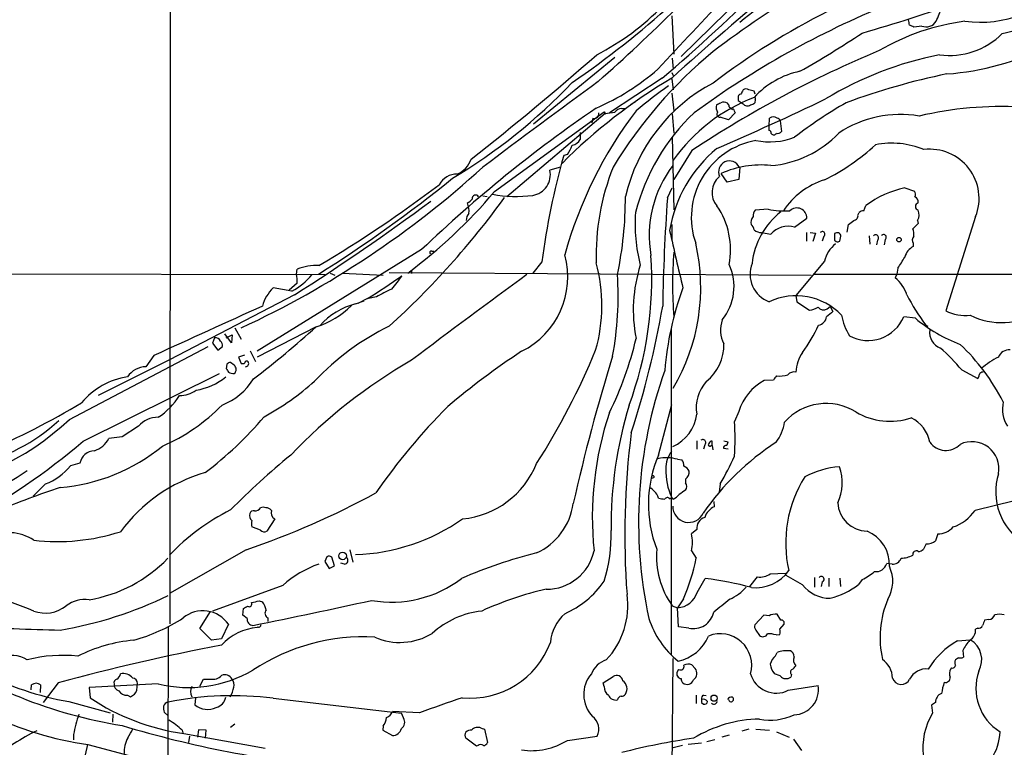
# Model space of a CAD drawing. Extents: x 6 to 1070, y 6 to 900.
# Drawn here: x 433 to 590, y 467 to 583 of the extents above; entities that cross this region are included whole.
import ezdxf

# ---------------------------------------------------------------- set-up
doc = ezdxf.new("R2010")
doc.units = 0
doc.header["$MEASUREMENT"] = 0
doc.layers.add('MAIN', color=5, linetype='CONTINUOUS')

msp = doc.modelspace()

# ---------------------------------------------------------------- linework, layer by layer
at = {"layer": 'MAIN'}
for p, q in [((457.0307, 646.0913), (456.946, 487.0873)), ((548.0473, 586.9093), (538.3107, 577.342)), ((536.7867, 583.7767), (537.1253, 577.6807)), ((576.58, 582.168), (575.31, 581.9987)), ((527.7273, 577.1727), (514.7733, 566.5893)), ((536.8713, 577.088), (537.0407, 575.31)), ((535.2627, 573.8707), (526.8807, 568.3673)), ((536.7867, 574.802), (537.0407, 574.294)), ((536.7867, 573.786), (537.0407, 572.008)), ((550.0793, 571.3307), (549.91, 571.8387)), ((536.7867, 571.5), (537.1253, 568.706)), ((547.37, 570.738), (547.37, 570.3147)), ((547.37, 570.3147), (548.132, 569.8067)), ((550.0793, 570.484), (549.9947, 569.976)), ((528.828, 569.0447), (529.4207, 569.0447)), ((530.352, 569.722), (531.0293, 570.1453)), ((545.9307, 569.2987), (546.4387, 568.8753)), ((546.6927, 568.7907), (546.862, 568.3673)), ((508.5927, 555.8367), (526.034, 568.5367)), ((526.2033, 568.2827), (510.54, 554.99)), ((524.256, 567.5207), (524.0867, 566.7587)), ((526.034, 568.5367), (526.2033, 568.2827)), ((526.1187, 568.1133), (526.2033, 568.2827)), ((536.8713, 568.198), (537.1253, 565.15)), ((545.846, 567.2667), (544.4913, 567.69)), ((546.862, 568.3673), (545.846, 567.2667)), ((552.2807, 566.2507), (552.3653, 567.5207)), ((552.2807, 565.5733), (552.2807, 566.2507)), ((554.0587, 567.0973), (554.228, 565.404)), ((522.224, 565.2347), (522.224, 564.134)), ((536.8713, 564.5573), (537.1253, 552.958)), ((520.192, 561.7633), (519.5993, 561.594)), ((540.004, 562.356), (537.1253, 557.784)), ((519.0913, 559.7313), (517.398, 559.2233)), ((547.624, 559.7313), (547.4547, 557.784)), ((545.592, 557.3607), (544.6607, 558.7153)), ((547.4547, 557.784), (545.592, 557.3607)), ((536.1093, 554.8207), (536.8713, 556.4293)), ((573.8707, 556.4293), (575.3947, 555.9213)), ((506.73, 555.1593), (507.4073, 555.0747)), ((552.1113, 553.0427), (550.0793, 552.8733)), ((567.3513, 552.7887), (567.69, 553.6353)), ((556.3447, 550.164), (558.292, 551.6033)), ((566.42, 552.1113), (566.5893, 552.5347)), ((585.1313, 551.8573), (580.39, 536.8713)), ((536.7867, 550.5873), (536.7867, 548.0473)), ((564.7267, 549.402), (564.896, 550.5873)), ((575.9873, 550.7567), (575.1407, 549.91)), ((575.9027, 551.2647), (575.9873, 550.7567)), ((551.0953, 549.3173), (552.5347, 549.0633)), ((558.2073, 549.3173), (558.2073, 547.9627)), ((558.8, 549.3173), (559.6467, 549.2327)), ((559.6467, 549.2327), (559.2233, 547.878)), ((561.0013, 548.7247), (560.7473, 547.9627)), ((563.5413, 547.9627), (563.7107, 548.7247)), ((568.198, 548.8093), (568.2827, 547.4547)), ((562.6947, 548.132), (562.9487, 547.878)), ((569.5527, 548.132), (569.3833, 547.37)), ((570.738, 548.2167), (570.5687, 547.37)), ((575.2253, 547.624), (575.2253, 547.116)), ((496.9933, 546.608), (470.8313, 530.4367)), ((498.602, 546.354), (498.9407, 546.354)), ((516.128, 544.6607), (514.6887, 542.8827)), ((561.086, 544.7453), (556.514, 539.3267)), ((572.77, 543.6447), (572.6007, 542.7133)), ((387.858, 542.8827), (481.6687, 542.6287)), ((477.0967, 542.7133), (477.1813, 543.4753)), ((482.4307, 542.8827), (483.1927, 542.544)), ((484.378, 542.8827), (490.8973, 542.544)), ((491.8287, 542.9673), (558.9693, 542.544)), ((495.3847, 543.306), (495.3847, 542.798)), ((559.4773, 542.7133), (752.094, 542.7133)), ((572.6007, 542.7133), (572.3467, 542.1207)), ((476.3347, 540.004), (473.3713, 540.512)), ((477.1813, 541.274), (475.9113, 540.1733)), ((476.758, 539.4113), (456.8613, 529.082)), ((489.7967, 539.0727), (488.5267, 538.8187)), ((556.514, 539.3267), (556.6833, 538.3107)), ((486.4947, 537.972), (487.8493, 538.48)), ((488.3573, 538.8187), (486.8333, 538.0567)), ((556.6833, 538.3107), (558.7153, 536.956)), ((561.5093, 537.21), (562.0173, 537.5487)), ((562.0173, 537.5487), (562.4407, 536.7867)), ((575.564, 535.686), (573.7013, 535.94)), ((480.2293, 534.3313), (470.8313, 529.5053)), ((577.1727, 534.67), (577.5113, 534.416)), ((466.7673, 531.7913), (465.6667, 533.2307)), ((465.9207, 532.5533), (466.852, 533.0613)), ((466.852, 533.0613), (466.7673, 531.7913)), ((467.2753, 534.162), (468.2913, 532.384)), ((536.702, 533.9927), (536.702, 482.092)), ((440.944, 519.5993), (463.042, 531.1987)), ((464.058, 532.5533), (463.7193, 531.7067)), ((463.7193, 531.7067), (464.566, 530.606)), ((464.566, 530.606), (465.328, 531.1987)), ((454.406, 529.7593), (453.136, 527.9813)), ((468.7993, 529.844), (467.868, 529.5053)), ((469.7307, 530.5213), (470.5773, 528.828)), ((456.8613, 529.082), (445.516, 523.4093)), ((466.0053, 528.4047), (465.9207, 527.6427)), ((467.1907, 528.2353), (466.598, 528.6587)), ((467.868, 529.5053), (468.2913, 528.4893)), ((443.1453, 516.128), (464.82, 526.8807)), ((582.93, 527.4733), (585.47, 526.1187)), ((552.958, 525.8647), (551.5187, 525.78)), ((534.67, 513.9267), (536.7867, 521.97)), ((547.4547, 520.8693), (546.7773, 519.2607)), ((451.9507, 518.4987), (449.326, 516.8053)), ((449.326, 516.8053), (447.2093, 516.5513)), ((540.766, 516.2127), (540.766, 514.858)), ((542.036, 515.5353), (541.8667, 514.858)), ((543.052, 515.4507), (543.2213, 515.4507)), ((543.2213, 515.4507), (543.2213, 516.128)), ((543.2213, 515.4507), (543.306, 514.7733)), ((545.084, 516.2127), (545.7613, 516.0433)), ((544.9993, 515.0273), (545.7613, 514.9427)), ((442.6373, 512.6567), (441.1133, 512.2333)), ((537.718, 513.2493), (538.3953, 513.1647)), ((437.134, 509.3547), (435.1867, 507.4073)), ((533.908, 510.286), (533.5693, 510.2013)), ((538.988, 510.1167), (538.988, 509.524)), ((544.4913, 509.3547), (544.322, 508)), ((536.448, 506.984), (536.7867, 507.1533)), ((537.0407, 506.8993), (536.7867, 507.1533)), ((543.4753, 506.5607), (543.56, 505.714)), ((591.312, 506.6453), (585.0467, 505.1213)), ((473.6253, 503.7667), (472.3553, 501.8193)), ((471.3393, 501.9887), (469.9847, 502.4967)), ((540.766, 502.0733), (539.9193, 501.396)), ((579.12, 501.396), (578.7813, 500.2953)), ((577.2573, 499.7873), (576.834, 498.9407)), ((469.0533, 498.856), (456.8613, 491.9133)), ((485.5633, 498.856), (486.0713, 496.9087)), ((539.9193, 498.6867), (540.6813, 497.5013)), ((481.9227, 497.7553), (481.584, 496.9933)), ((481.584, 496.9933), (482.2613, 495.8927)), ((483.108, 496.316), (482.6847, 497.6707)), ((484.7167, 496.57), (484.124, 496.7393)), ((571.8387, 496.57), (570.992, 496.6547)), ((482.2613, 495.8927), (483.108, 496.316)), ((552.45, 495.046), (554.9053, 495.1307)), ((540.8507, 492.0827), (542.1207, 494.284)), ((549.2327, 493.014), (550.418, 494.538)), ((557.6147, 493.268), (554.99, 494.792)), ((559.4773, 494.4533), (559.4773, 492.9293)), ((560.7473, 493.776), (560.578, 493.014)), ((561.7633, 494.3687), (561.7633, 493.014)), ((563.5413, 494.3687), (563.626, 493.014)), ((567.0973, 494.1147), (566.5047, 493.3527)), ((474.8953, 493.1833), (463.7193, 489.1193)), ((471.17, 490.728), (471.678, 490.5587)), ((538.6493, 491.0667), (537.718, 489.6273)), ((461.6873, 486.3253), (463.3807, 489.0347)), ((468.5453, 488.442), (468.63, 489.5427)), ((536.8713, 489.966), (537.718, 489.6273)), ((537.8873, 486.5793), (537.718, 489.6273)), ((469.2227, 487.934), (468.5453, 488.442)), ((472.5247, 488.0187), (472.5247, 487.426)), ((551.434, 488.442), (549.9947, 486.918)), ((552.2807, 488.3573), (551.434, 488.442)), ((554.1433, 487.68), (553.5507, 488.6113)), ((587.248, 487.7647), (586.5707, 487.68)), ((456.692, 486.664), (456.3533, 386.9267)), ((463.55, 484.4627), (461.6873, 486.3253)), ((466.2593, 487.0027), (465.1587, 484.7167)), ((470.916, 486.5793), (470.8313, 486.4947)), ((539.496, 486.41), (537.8873, 486.5793)), ((550.164, 486.0713), (550.7567, 485.2247)), ((553.974, 486.2407), (554.6513, 487.0027)), ((585.47, 486.41), (585.1313, 486.2407)), ((465.1587, 484.7167), (463.55, 484.4627)), ((553.3813, 485.3093), (553.974, 485.394)), ((582.2527, 484.378), (584.2847, 484.5473)), ((583.0993, 482.854), (583.184, 481.7533)), ((536.956, 481.584), (536.702, 446.8707)), ((553.2967, 482.0073), (553.5507, 482.5153)), ((582.422, 481.6687), (581.914, 481.33)), ((537.8873, 479.806), (537.6333, 479.4673)), ((540.512, 479.9753), (540.004, 480.568)), ((581.3213, 480.06), (581.152, 479.8907)), ((461.6873, 477.1813), (462.28, 478.282)), ((462.28, 478.282), (463.3807, 478.282)), ((525.8647, 477.6893), (527.4733, 478.7053)), ((554.0587, 478.79), (553.1273, 479.1287)), ((555.8367, 479.044), (555.752, 478.6207)), ((434.848, 476.5887), (434.9327, 477.3507)), ((436.372, 477.3507), (436.2873, 476.1653)), ((439.166, 477.6893), (436.7953, 474.5567)), ((455.0833, 477.52), (444.0767, 476.9273)), ((444.0767, 476.9273), (444.246, 475.3187)), ((451.6967, 476.504), (451.7813, 477.6047)), ((526.034, 477.0967), (525.8647, 477.6893)), ((555.3287, 476.504), (560.07, 477.266)), ((440.8593, 474.726), (447.4633, 472.948)), ((450.1727, 475.742), (450.6807, 475.488)), ((461.01, 475.3187), (460.9253, 474.218)), ((473.3713, 475.234), (493.776, 472.8633)), ((540.6813, 475.742), (540.6813, 474.3873)), ((541.8667, 475.742), (542.29, 475.6573)), ((496.6547, 472.948), (492.3367, 473.1173)), ((541.528, 474.5567), (541.8667, 474.3027)), ((578.7813, 474.5567), (578.104, 474.1333)), ((578.104, 474.1333), (578.2733, 472.8633)), ((447.8867, 472.694), (447.802, 471.424)), ((456.692, 472.44), (456.0147, 473.0327)), ((494.1147, 472.1013), (493.776, 472.8633)), ((458.8933, 470.154), (458.978, 469.7307)), ((461.518, 470.2387), (461.3487, 469.0533)), ((462.7033, 470.154), (461.518, 470.2387)), ((462.6187, 468.884), (462.7033, 470.154)), ((466.598, 470.662), (467.2753, 471.17)), ((490.8973, 470.8313), (490.8127, 470.154)), ((490.8127, 470.154), (492.3367, 469.3073)), ((506.476, 470.4927), (506.984, 470.3233)), ((506.984, 470.3233), (507.492, 468.2067)), ((549.0633, 470.3233), (547.9627, 469.9847)), ((550.164, 470.3233), (552.3653, 470.154)), ((441.6213, 469.4767), (441.6213, 468.63)), ((459.1473, 469.646), (472.1013, 467.2753)), ((460.0787, 469.2227), (459.9093, 468.2067)), ((505.714, 467.614), (504.0207, 468.884)), ((520.192, 468.5453), (524.9333, 469.2227)), ((543.6447, 468.63), (542.3747, 468.2913)), ((545.9307, 469.392), (544.7453, 469.0533)), ((553.466, 469.9), (555.498, 469.0533)), ((556.1753, 468.7147), (557.4453, 466.9367)), ((443.8227, 467.868), (443.484, 466.2593)), ((443.9073, 467.868), (451.2733, 465.9207)), ((505.968, 467.6987), (505.714, 467.614)), ((536.7867, 467.36), (538.48, 467.7833)), ((541.528, 468.122), (539.4113, 467.868))]:
    msp.add_line(p, q, dxfattribs=at)
for centre, radius in [((572.9585, 548.2032), 0.3581), ((484.4181, 497.8722), 0.5999), ((543.5293, 475.2546), 0.4904)]:
    msp.add_circle(centre, radius, dxfattribs=at)
for centre, radius, start, end in [((1220.8779, -58.7697), 934.3739, 135.2815318, 137.2645287), ((314.8528, 809.9806), 316.5329, 311.623106, 317.770609), ((640.7721, 450.7109), 160.3501, 114.260429, 127.394896), ((678.4422, 415.1837), 212.5922, 120.465658, 127.977212), ((341.2136, 801.8226), 299.3612, 310.406825, 314.720098), ((585.7813, 601.4755), 18.6929, 262.798606, 319.276261), ((771.8029, 318.3302), 347.1794, 128.878318, 132.604211), ((477.568, 890.4439), 322.0705, 286.139711, 289.031502), ((433.5167, 700.6367), 154.5545, 304.453524, 311.968797), ((506.4054, 613.4241), 40.2965, 297.238138, 315.908018), ((625.5454, 451.815), 144.3743, 112.128695, 126.167755), ((614.5074, 479.6673), 117.4261, 116.736564, 127.274161), ((549.0405, 596.4134), 32.7317, 335.673404, 339.995328), ((588.1427, 546.8788), 36.3569, 97.435111, 120.287122), ((362.897, 540.4155), 215.8459, 11.199219, 11.428428), ((577.2573, 583.946), 1.9027, 249.14648, 327.724892), ((573.7792, 650.579), 71.3201, 282.622645, 291.452698), ((490.3314, 412.863), 189.2835, 63.323742, 63.552952), ((475.1285, 719.4199), 166.1316, 299.601372, 303.61366), ((580.9794, 589.2896), 11.8033, 262.182802, 315.269105), ((589.1867, 522.3467), 72.1537, 129.397814, 148.793455), ((637.1336, 416.3549), 175.3581, 112.577912, 123.634481), ((577.064, 619.287), 44.8753, 274.467243, 295.992394), ((218.8253, 925.7466), 463.529, 308.104392, 311.31538), ((590.2708, 522.6288), 56.0369, 101.21304, 121.184314), ((509.6442, 604.0485), 38.0521, 293.412316, 310.953526), ((559.9616, 561.6449), 13.6113, 101.743426, 137.601778), ((580.4236, 499.6868), 86.0664, 120.46515, 135.20764), ((602.5599, 467.2566), 109.5238, 101.588131, 110.302718), ((455.0205, 636.0839), 91.1178, 300.966528, 316.353108), ((1629.9585, -934.9834), 1869.7097, 126.2225856, 126.923647), ((556.149, 548.7976), 27.4555, 117.690183, 166.783677), ((588.28, 499.8519), 89.4921, 125.525926, 129.701096), ((717.2775, 486.9994), 189.3057, 153.31696, 153.546156), ((548.5976, 571.4999), 0.6892, 47.493128, 132.500744), ((507.1559, 360.2195), 215.8949, 78.578099, 78.807251), ((560.018, 544.5183), 28.1797, 111.020286, 144.625552), ((325.7297, 1064.3248), 547.0534, 293.513315, 295.501515), ((547.8121, 570.8698), 0.4613, 92.335786, 196.600508), ((549.91, 570.611), 0.2117, 323.124688, 90), ((648.1575, 388.592), 218.6771, 124.351797, 133.730465), ((585.6492, 527.4631), 68.3744, 142.901168, 164.477454), ((528.7716, 567.8311), 1.2149, 87.33919, 149.265937), ((545.4649, 569.2563), 1.6119, 166.327573, 209.932259), ((459.5574, 739.1416), 189.3282, 296.453843, 296.683013), ((545.0369, 568.7718), 1.2894, 60.251812, 110.944034), ((544.9737, 569.2393), 0.9588, 3.551733, 42.844497), ((546.5657, 568.833), 0.1339, 341.578587, 161.578587), ((548.8071, 570.2991), 0.8356, 216.106018, 307.629628), ((549.2536, 570.6115), 0.9763, 273.741073, 319.386611), ((598.8136, 509.9757), 69.0907, 119.723579, 127.928886), ((589.3679, 510.9945), 58.3793, 87.093593, 103.079301), ((524.4926, 568.1959), 0.7155, 250.688789, 13.859513), ((525.6527, 568.2403), 0.483, 344.755286, 37.859376), ((484.6406, 949.3645), 383.3416, 276.224364, 276.453549), ((563.1899, 544.272), 33.2051, 133.476987, 165.591207), ((544.432, 568.1557), 0.4695, 140.854032, 277.256717), ((552.958, 566.7584), 0.9656, 52.134384, 127.865616), ((553.4343, 566.8646), 0.6663, 20.439306, 79.93972), ((573.1641, 550.462), 17.6528, 80.239773, 123.690338), ((552.1707, 565.1331), 0.4537, 351.405541, 75.969882), ((520.6101, 565.0032), 1.8331, 280.813395, 331.694375), ((552.3653, 575.0355), 11.2875, 258.754078, 290.64326), ((551.2806, 576.5693), 16.6314, 274.324538, 316.637468), ((553.0191, 565.3429), 0.4868, 214.774071, 336.653031), ((553.72, 565.6581), 0.568, 243.43946, 333.425927), ((515.4806, 565.1789), 5.8192, 324.059203, 340.147615), ((557.5164, 546.1769), 21.3537, 129.327901, 170.623165), ((552.346, 551.716), 12.4415, 100.10079, 199.202004), ((545.6856, 588.8052), 34.7095, 296.339818, 312.677144), ((571.7994, 550.0958), 13.4425, 67.614857, 101.088835), ((577.8617, 554.756), 7.8263, 338.260719, 96.920433), ((501.2279, 562.1734), 3.8235, 292.093873, 342.1484), ((638.5823, 528.3802), 123.5318, 164.40306, 172.426845), ((404.3706, 671.9323), 151.8766, 294.889685, 312.37376), ((562.8215, 545.5864), 38.0733, 158.190738, 181.648224), ((551.5847, 548.861), 18.3779, 142.749062, 189.977838), ((545.973, 558.9693), 1.7377, 24.77468, 204.77468), ((550.9044, 545.0486), 15.0254, 83.77098, 114.553527), ((364.5723, 727.6624), 218.3144, 302.094964, 308.980416), ((502.6263, 555.4047), 3.2263, 89.294939, 151.638142), ((514.1466, 558.5251), 3.3255, 279.381599, 12.119546), ((546.5069, 555.7078), 3.3198, 131.157838, 220.522861), ((373.3908, 724.209), 209.6566, 300.770966, 307.076003), ((564.5393, 546.3319), 11.8804, 106.898246, 147.078799), ((577.3342, 540.5343), 16.268, 102.292531, 126.358356), ((402.1394, 633.3216), 133.5159, 312.202282, 324.033074), ((444.967, 609.7927), 83.4235, 306.673471, 319.701319), ((503.4695, 555.8803), 1.9916, 293.846818, 321.896418), ((505.5659, 554.7571), 0.5397, 25.567878, 191.305768), ((511.9998, 575.4141), 20.3485, 259.392383, 277.593397), ((469.1499, 554.937), 60.271, 348.216386, 0.130903), ((836.8604, 532.8764), 301.5506, 175.82681, 179.096133), ((574.6701, 555.386), 0.9009, 333.924158, 36.455225), ((575.1604, 554.2118), 0.841, 349.510508, 67.716583), ((279.5415, 849.4849), 367.4779, 302.457635, 306.559567), ((501.0136, 552.7038), 3.5314, 354.499445, 22.56158), ((533.8243, 546.5662), 12.3284, 349.111068, 34.509241), ((554.6933, 564.4827), 11.7278, 257.281486, 274.34932), ((556.6894, 551.6292), 1.6028, 359.07411, 133.665312), ((576.1906, 553.466), 0.6266, 108.932306, 251.067694), ((505.4679, 551.3723), 1.3668, 133.405074, 184.515088), ((556.6412, 550.6374), 25.6821, 175.763333, 194.625445), ((550.9174, 550.8633), 1.5403, 139.81104, 190.322147), ((561.6897, 543.0393), 12.1953, 128.228368, 173.562165), ((551.1163, 551.9633), 1.3797, 138.732034, 184.40635), ((565.6934, 551.9983), 0.7353, 273.844658, 8.839761), ((567.4362, 551.2641), 1.527, 93.187323, 123.684864), ((574.5375, 552.143), 1.6233, 327.244839, 26.735522), ((548.8094, 549.656), 1.1039, 4.400696, 57.530798), ((555.3008, 546.633), 3.6821, 73.530285, 138.697407), ((395.9572, 762.6162), 271.1025, 308.546874, 308.77604), ((573.1497, 549.0209), 2.1805, 352.192822, 24.063605), ((1213.7505, 701.6245), 694.142, 192.6461941, 193.4209211), ((551.1376, 551.3065), 1.9897, 231.903264, 268.781799), ((560.7474, 549.0634), 0.4233, 306.856362, 143.143638), ((816.6945, 548.64), 254.0003, 179.885409, 180.114592), ((563.0987, 548.6868), 0.6132, 3.543694, 131.217573), ((569.2246, 548.4812), 0.4792, 313.215636, 136.792551), ((570.5052, 548.5765), 0.4286, 302.903922, 147.103339), ((575.8681, 548.1281), 0.8169, 133.090352, 218.104439), ((509.9028, 540.5743), 31.4931, 329.509162, 12.935217), ((565.8032, 543.7062), 4.8303, 127.480792, 167.577336), ((563.1181, 548.8079), 0.9452, 259.675635, 296.597581), ((576.3822, 544.8021), 2.587, 116.564061, 166.120067), ((498.5455, 546.1001), 0.2602, 77.454468, 220.620402), ((507.0173, 542.2709), 13.2205, 296.473182, 15.308409), ((475.9899, 541.9168), 57.6176, 339.655571, 3.741557), ((601.4915, 541.0623), 64.5697, 175.449869, 184.550043), ((539.521, 565.4578), 39.7657, 326.73301, 329.746332), ((480.1921, 536.3037), 7.778, 86.605033, 112.773767), ((500.1518, 537.6985), 25.5324, 343.87197, 15.429143), ((554.0184, 537.0026), 23.3488, 162.167853, 191.196887), ((538.2684, 540.7237), 8.4295, 321.115043, 24.634146), ((553.9123, 542.686), 4.6696, 158.377451, 249.548933), ((471.9528, 548.6594), 9.7014, 296.85136, 321.5646), ((470.6691, 541.6134), 6.521, 357.016583, 9.710481), ((409.035, 664.7081), 148.7957, 302.21483, 304.755913), ((481.2267, 550.392), 14.918, 317.651569, 327.875902), ((1107.7789, -277.1994), 1012.4128, 125.9259025, 127.2206277), ((475.9487, 539.2), 52.3145, 349.509197, 3.757869), ((568.65, 537.5844), 5.8518, 18.191584, 50.822884), ((477.6029, 536.0855), 6.1238, 133.710449, 165.359445), ((584.5644, 523.5442), 49.0294, 159.752615, 175.502695), ((498.7096, 524.8498), 16.7848, 112.626876, 122.073661), ((556.5687, 529.2596), 10.0155, 43.817919, 115.349468), ((600.5929, 552.6048), 29.4985, 206.568005, 217.444292), ((2431.5589, -3784.3409), 4745.5868, 114.3928142, 114.621995), ((476.099, 547.4496), 13.7532, 287.476621, 314.960821), ((489.0223, 527.4708), 10.8011, 103.53345, 139.39439), ((395.8723, 561.5145), 141.5047, 341.870343, 350.283915), ((557.9332, 541.1019), 4.219, 280.682974, 300.428776), ((560.9187, 538.0684), 1.0419, 215.456493, 304.528914), ((559.8782, 536.1171), 1.5566, 280.232086, 353.467138), ((773.5973, 282.3759), 330.6236, 129.692091, 129.921285), ((573.2382, 537.9307), 9.6013, 190.421151, 211.654377), ((568.0132, 538.2978), 6.1574, 241.395407, 337.485284), ((583.439, 542.8677), 6.7271, 243.04795, 277.222102), ((589.24, 545.8084), 10.8163, 242.733241, 303.479535), ((362.3365, 666.1201), 176.8248, 307.605489, 311.814496), ((509.5045, 497.9745), 40.5021, 115.875514, 136.809244), ((549.4296, 533.8252), 4.8722, 160.743918, 206.884807), ((538.0026, 544.7099), 24.3562, 323.631596, 335.437267), ((591.4198, 554.6969), 24.7552, 230.170633, 249.316203), ((580.5036, 533.4469), 2.6802, 171.926735, 249.004083), ((464.2111, 531.7264), 0.841, 22.283417, 100.489492), ((464.3425, 531.2955), 0.9902, 354.39016, 49.217958), ((479.4316, 544.4136), 53.0448, 333.445528, 346.986236), ((537.5999, 531.4456), 7.4862, 308.792365, 1.35021), ((559.1488, 506.7482), 34.1764, 27.243582, 46.496081), ((579.2759, 429.4701), 120.8246, 123.316861, 130.291146), ((420.1037, 573.6374), 113.083, 327.316003, 337.633518), ((812.6576, 440.9017), 298.7624, 162.714349, 167.371053), ((563.0434, 526.6001), 6.5513, 145.960154, 175.319302), ((557.8459, 506.389), 32.7683, 40.048543, 48.536207), ((590.5374, 528.7873), 1.9059, 87.073641, 157.868095), ((453.2373, 524.2609), 3.7218, 91.559679, 145.429474), ((466.6576, 527.7012), 0.9594, 93.561805, 132.837328), ((466.5415, 527.558), 0.9382, 313.786453, 46.213547), ((468.4605, 529.4215), 0.9474, 259.712463, 296.551529), ((469.1486, 528.6269), 0.2698, 25.558299, 191.305768), ((468.9898, 528.4681), 0.4873, 267.518109, 34.381366), ((537.4239, 455.5946), 84.5887, 119.800633, 136.401803), ((595.3604, 516.5127), 14.5676, 116.889049, 129.661144), ((593.0899, 612.0386), 152.6259, 213.57026, 213.799443), ((467.1059, 528.4044), 1.5261, 236.305767, 273.185453), ((603.7124, 503.2002), 72.1989, 160.425876, 192.207139), ((722.5209, 399.2155), 211.6403, 143.014163, 143.243367), ((554.0164, 530.1824), 3.6818, 261.402443, 289.476808), ((556.2883, 525.6953), 1.457, 81.088501, 135.786958), ((584.767, 526.7707), 0.9588, 317.155503, 356.448267), ((586.3284, 526.4918), 0.643, 91.042599, 160.040493), ((451.9172, 514.8468), 11.6572, 98.606665, 140.739608), ((459.5753, 534.0279), 9.8893, 278.83796, 309.277544), ((461.6378, 531.3084), 10.0893, 290.938028, 328.481786), ((451.5283, 557.4923), 42.6648, 298.570065, 311.81722), ((546.9016, 521.4427), 6.216, 137.892479, 189.226838), ((555.2465, 518.5579), 8.1274, 117.301229, 163.477263), ((448.8255, 529.431), 11.37, 303.392932, 328.020737), ((458.6762, 527.2617), 3.8579, 266.936163, 308.821472), ((377.8618, 631.3806), 127.059, 293.111876, 300.784161), ((444.096, 542.4889), 29.5248, 293.271008, 315.746091), ((593.7214, 502.5092), 66.5895, 163.083453, 180.520741), ((561.3724, 513.1838), 8.9414, 58.221009, 137.920195), ((594.4973, 521.2503), 5.0932, 167.031438, 212.700349), ((571.0284, 451.7722), 98.815, 135.011193, 145.377724), ((576.52, 504.0196), 52.3669, 161.425997, 185.84497), ((534.2539, 521.2623), 6.5631, 294.312531, 352.855168), ((571.5031, 529.9534), 10.6518, 239.402565, 288.521189), ((411.6998, 550.5608), 42.5891, 275.521912, 313.366145), ((419.7549, 540.4418), 28.6633, 281.978894, 312.856701), ((455.0019, 515.9865), 3.9523, 88.819887, 140.533728), ((428.0196, 557.0318), 57.428, 306.941792, 319.876017), ((508.7392, 516.509), 38.1375, 355.862395, 4.137605), ((547.8486, 520.1822), 6.9605, 322.642954, 351.688295), ((572.5462, 514.9978), 5.3902, 10.269003, 64.264507), ((656.4921, 501.2851), 127.1758, 172.682715, 184.302539), ((368.0638, 605.0247), 116.3609, 298.833113, 310.184191), ((443.714, 518.3391), 3.926, 287.940212, 332.910853), ((541.7397, 515.9163), 0.4827, 307.87186, 127.88123), ((576.5522, 480.4867), 42.3693, 123.153237, 145.149607), ((542.8403, 515.5777), 0.2468, 120.97172, 329.040224), ((543.1536, 515.6793), 0.4538, 81.419912, 165.972942), ((545.4349, 515.0211), 0.4357, 80.433897, 179.18455), ((544.8058, 516.1021), 0.9573, 317.120783, 356.478547), ((580.4079, 517.8544), 3.1838, 216.542727, 315.428836), ((584.5678, 511.7781), 4.2824, 349.0317, 116.216216), ((436.9835, 538.2775), 29.623, 274.882327, 309.336452), ((444.9661, 512.2383), 2.3661, 91.036476, 169.814711), ((559.7344, 412.6363), 131.3147, 129.524153, 135.174843), ((552.9428, 506.1218), 19.8698, 156.871115, 201.186633), ((540.0045, 511.8944), 4.1526, 140.794372, 182.333789), ((502.1223, 517.8923), 14.1939, 275.621585, 337.986081), ((535.997, 507.5707), 5.9337, 73.139641, 103.763407), ((537.3589, 512.2547), 1.3792, 355.592055, 41.284406), ((507.3981, 531.4097), 43.1547, 329.264987, 335.854876), ((390.3872, 576.9834), 78.8432, 292.751013, 303.806988), ((434.3127, 517.4445), 8.5677, 289.226106, 322.537584), ((469.6761, 486.5615), 25.5882, 106.20754, 143.631454), ((546.0375, 511.4187), 10.1868, 178.275267, 204.753692), ((538.065, 510.5539), 1.7294, 28.786554, 67.242519), ((538.0526, 511.3265), 1.5293, 307.710681, 2.256019), ((564.4967, 498.2883), 13.8149, 94.31737, 118.271318), ((556.4374, 509.4894), 7.4766, 334.805606, 20.142467), ((598.1087, 508.0942), 9.7676, 162.918188, 237.328919), ((533.8233, 510.4554), 0.1893, 296.565051, 116.551512), ((538.1204, 508.9314), 1.0507, 325.661106, 34.334391), ((574.6632, 499.9399), 19.7432, 147.818137, 192.835176), ((480.079, 384.6883), 130.5395, 108.108663, 112.789962), ((426.3898, 624.2298), 132.434, 288.792946, 298.564095), ((532.426, 506.9413), 1.9906, 38.089814, 66.155872), ((532.9004, 506.7384), 1.8002, 10.572731, 52.643127), ((535.6016, 509.6082), 3.0674, 297.979423, 320.602432), ((707.8299, 254.0002), 305.2796, 123.578084, 123.807267), ((510.9531, 507.6634), 10.2718, 294.920922, 351.933321), ((577.528, 760.9838), 257.5067, 260.419421, 260.648604), ((536.0928, 506.7098), 0.4488, 37.666685, 155.022443), ((567.9804, 506.6048), 4.787, 183.570287, 268.550405), ((482.3383, 473.7254), 35.1964, 116.565051, 136.373498), ((470.7481, 504.35), 1.1331, 166.563466, 227.643315), ((470.2487, 504.426), 0.6311, 75.380272, 162.736416), ((470.5183, 505.9422), 0.9122, 263.05495, 334.165329), ((471.7626, 504.5277), 1.1016, 67.396939, 112.59826), ((472.1374, 504.2018), 1.3438, 43.178636, 87.927351), ((474.1616, 504.7404), 1.1116, 159.960967, 241.154657), ((539.48, 505.7351), 2.5248, 178.556561, 335.747422), ((544.7253, 503.1327), 2.8321, 114.296282, 161.726909), ((579.4561, 508.9076), 6.7521, 288.291924, 325.891714), ((471.4658, 503.0047), 1.5658, 161.068631, 198.931369), ((485.4146, 529.6974), 31.6219, 271.957419, 304.91277), ((542.6017, 502.264), 1.8455, 107.849817, 185.930845), ((431.1753, 494.1079), 7.4911, 56.853422, 115.1642), ((439.0423, 532.9367), 32.7744, 263.392947, 287.819697), ((471.9515, 502.5291), 0.8166, 221.435426, 299.635229), ((502.389, 501.1934), 24.7559, 342.770485, 1.644859), ((534.9262, 500.0414), 5.1736, 344.820255, 15.178676), ((565.7054, 496.5232), 5.7173, 357.073488, 67.868646), ((579.1249, 504.6738), 3.2778, 269.914348, 318.379961), ((577.2357, 502.392), 2.6048, 270.475126, 306.396095), ((532.3458, 428.6552), 71.7515, 103.758362, 113.841463), ((516.8906, 500.2945), 7.7043, 269.365621, 347.954535), ((547.6598, 497.7407), 13.298, 174.822657, 215.778293), ((575.691, 498.1243), 0.5621, 58.190172, 191.803625), ((576.0842, 499.5875), 0.9902, 264.384402, 319.217958), ((440.2723, 513.3058), 22.7292, 279.635508, 315.945648), ((482.2493, 497.223), 0.6245, 45.797976, 121.531771), ((484.7046, 497.1385), 0.5685, 271.219304, 51.914657), ((510.4288, 503.5167), 30.8448, 336.194431, 348.754002), ((569.2354, 497.2202), 1.8454, 264.068513, 342.155142), ((571.9597, 497.9608), 1.3961, 265.027771, 340.783746), ((573.0474, 502.016), 4.5206, 272.923989, 297.584813), ((485.812, 481.212), 16.2014, 108.569036, 132.361874), ((550.1065, 499.3259), 6.5108, 264.537391, 324.596029), ((561.7895, 504.3817), 11.5579, 297.337911, 308.882779), ((566.4196, 493.8422), 5.5376, 328.901562, 25.558585), ((492.219, 508.9127), 18.378, 260.022162, 307.250938), ((513.8772, 502.2256), 14.7567, 293.530844, 325.468761), ((536.7628, 447.2951), 47.2934, 74.392738, 83.494955), ((550.8202, 497.2473), 2.739, 261.556017, 306.515532), ((560.5959, 494.1916), 0.4423, 290.016307, 143.725967), ((529.114, 439.4136), 54.583, 103.032524, 114.405539), ((537.4508, 493.1943), 3.577, 274.283962, 341.894802), ((542.9057, 497.9159), 7.5992, 294.154486, 318.989478), ((561.9882, 496.7276), 5.5764, 218.345298, 270.298996), ((559.271, 502.4237), 11.6021, 283.692252, 308.570729), ((419.0191, 451.7927), 40.7113, 66.471435, 76.658667), ((428.2412, 550.8376), 65.7384, 279.865632, 295.644627), ((443.4092, 485.9248), 5.0171, 82.354417, 126.342738), ((469.5613, 490.22), 0.4234, 233.132809, 36.867191), ((407.035, 808.101), 323.7884, 281.195341, 281.424524), ((288.323, 1396.331), 927.4959, 281.3057807, 282.4977762), ((468.0498, 488.0922), 4.3872, 15.826461, 34.208402), ((517.1284, 489.9916), 12.6681, 316.863881, 7.951326), ((1052.7498, -145.0396), 813.2056, 128.545219, 128.7743997), ((585.8555, 484.8606), 15.9183, 157.384067, 192.502065), ((437.1231, 493.9989), 5.2192, 249.21833, 309.402024), ((462.2007, 484.2505), 4.9037, 34.141808, 129.786123), ((384.3287, 659.017), 189.2835, 296.447048, 296.676258), ((472.8879, 488.7517), 0.8181, 138.974829, 243.641679), ((508.1768, 475.0451), 14.1667, 96.550421, 132.058519), ((540.2554, 489.6074), 3.2863, 256.639485, 348.460638), ((448.483, 519.7953), 45.7095, 223.894664, 260.399013), ((443.311, 512.4017), 29.0284, 285.746366, 302.862928), ((470.1993, 487.816), 0.9837, 173.1105, 267.360677), ((524.4913, 483.4772), 7.0384, 132.142596, 174.727301), ((546.6973, 492.2632), 14.226, 197.716992, 231.300565), ((553.2965, 486.5803), 2.0468, 82.865956, 119.753909), ((554.1917, 487.1872), 0.4952, 338.127696, 95.609274), ((798.1063, 402.5697), 228.0155, 158.082856, 158.312006), ((587.1297, 488.8594), 1.1011, 276.167798, 342.412536), ((588.9413, 485.1373), 3.474, 77.329512, 102.670488), ((509.209, 2735.4488), 2250.4572, 267.8476216, 268.2250714), ((471.6253, 477.7271), 8.8035, 95.174631, 137.269421), ((471.0429, 486.9604), 0.4017, 251.583094, 18.416906), ((550.926, 486.6639), 0.9653, 164.738635, 217.87186), ((552.9583, 485.8174), 1.1004, 337.370923, 22.624271), ((583.2433, 486.0967), 1.8935, 300.34879, 4.361573), ((585.6293, 487.0208), 0.6312, 255.382563, 342.71908), ((453.2585, 460.3911), 24.1604, 94.914498, 116.97655), ((487.8243, 452.8867), 32.13, 86.934201, 123.364481), ((493.5491, 493.9939), 9.8727, 246.058253, 301.358092), ((504.7401, 488.8439), 13.5886, 264.458989, 339.675208), ((536.5088, 487.646), 6.6131, 281.283086, 337.731695), ((544.5089, 480.5052), 5.0017, 344.025179, 112.080926), ((551.2937, 485.8419), 0.8181, 228.974829, 333.641679), ((552.3231, 482.3483), 3.1444, 70.334164, 95.40889), ((588.4355, 473.3019), 12.6849, 119.170732, 148.706636), ((590.2864, 479.1174), 8.1004, 138.709209, 152.529911), ((582.4322, 481.3636), 3.6834, 330.539125, 59.806153), ((460.6061, 543.1073), 73.0673, 234.737541, 261.119179), ((531.0787, 139.4684), 350.4873, 100.840815, 105.203173), ((555.1118, 478.4528), 4.3521, 82.666785, 111.020308), ((555.3085, 481.8867), 0.9527, 357.070024, 67.876971), ((451.2837, 520.1204), 52.7705, 226.107156, 261.964729), ((431.773, 477.4686), 4.5904, 57.265074, 171.933973), ((439.7968, 461.0018), 21.07, 83.180468, 105.248417), ((527.5451, 477.6902), 3.824, 107.854041, 157.902828), ((555.1396, 479.9135), 2.7893, 131.353267, 164.632463), ((557.5803, 481.3289), 1.4151, 158.913651, 221.10022), ((568.2025, 478.3499), 3.7221, 1.56105, 55.426151), ((582.9297, 480.9066), 1.1004, 157.370923, 202.624271), ((582.6338, 483.2351), 1.5806, 262.299482, 290.370222), ((459.8798, 497.3715), 20.4228, 256.416588, 300.20373), ((538.3801, 479.1682), 0.8045, 158.173462, 265.051236), ((538.1664, 480.3249), 0.5893, 241.725589, 15.592811), ((539.4684, 479.0354), 1.6235, 70.736935, 116.894914), ((539.5769, 479.2017), 1.2136, 304.141835, 39.600655), ((555.5739, 481.1285), 3.1599, 188.660141, 219.26185), ((556.1109, 479.3992), 0.4488, 114.989129, 232.333315), ((555.2019, 481.1181), 1.4964, 298.735138, 331.264862), ((577.2928, 476.9156), 2.9905, 84.180932, 152.812026), ((582.6012, 479.1562), 1.6247, 153.122679, 199.244611), ((581.4531, 480.5021), 0.4613, 253.399492, 357.664214), ((593.3606, 476.8411), 8.1834, 160.654146, 238.015917), ((448.6668, 477.6793), 0.6312, 107.280921, 194.617437), ((448.0404, 479.22), 1.0356, 295.075385, 354.942313), ((449.4517, 477.0825), 2.0811, 41.126874, 100.512432), ((450.9274, 477.6024), 0.8539, 0.154327, 83.821351), ((463.7335, 480.1868), 1.9372, 259.5068, 317.366006), ((465.6634, 477.6015), 1.3696, 29.792099, 111.623511), ((465.497, 477.3506), 1.6442, 348.116008, 34.503857), ((527.825, 475.8354), 5.0459, 139.256947, 223.605991), ((528.0237, 477.8904), 0.9834, 8.044399, 124.03589), ((528.1517, 476.7582), 1.5256, 326.28181, 56.339098), ((538.9116, 478.2057), 0.6221, 165.000949, 236.108134), ((539.2499, 478.4815), 1.0474, 229.142387, 344.255981), ((553.4195, 480.3277), 4.2738, 196.292701, 296.533276), ((554.9923, 479.5747), 1.2195, 220.047382, 308.531405), ((573.3103, 478.8833), 1.4527, 197.29991, 335.548538), ((580.3446, 478.48), 0.7363, 253.539307, 11.016909), ((435.6523, 476.5517), 1.0753, 47.989025, 132.007016), ((449.0832, 477.417), 1.0324, 174.273944, 255.114344), ((450.0034, 477.0968), 1.3653, 209.749566, 277.122934), ((449.8765, 477.3082), 1.9899, 293.83678, 336.16322), ((461.8114, 476.2923), 1.6095, 150.014921, 209.981995), ((463.3803, 477.5837), 3.7693, 326.220977, 351.276142), ((527.6426, 477.0543), 1.6092, 178.490129, 234.637819), ((556.1558, 476.5815), 3.9736, 271.502656, 9.919357), ((592.8014, 473.8193), 13.2685, 162.659319, 170.55791), ((463.8684, 504.4556), 35.1283, 236.041495, 262.276309), ((466.8348, 424.1947), 51.4562, 82.701972, 101.368325), ((463.8438, 475.7645), 2.0247, 283.370474, 349.723502), ((1092.7155, -1219.1891), 1794.0503, 109.175795, 109.4049782), ((527.8999, 476.2468), 1.2914, 203.010996, 281.198557), ((528.9128, 474.8106), 0.7807, 102.539156, 167.468008), ((528.828, 476.2502), 0.6827, 262.873943, 330.239505), ((542.2053, 475.1493), 0.6826, 119.738635, 187.119811), ((668.5279, 474.8107), 127.0002, 179.885409, 180.114592), ((541.7759, 474.2966), 0.8071, 32.142335, 107.887196), ((541.9984, 474.7448), 0.4613, 253.411395, 357.664214), ((543.5177, 474.7683), 0.4826, 217.87186, 15.257201), ((546.2694, 474.7576), 0.6675, 75.307989, 152.60964), ((546.235, 475.0719), 0.389, 181.060366, 58.422411), ((580.1724, 474.6775), 1.3963, 109.221302, 184.962987), ((458.2982, 473.7099), 2.3818, 173.875783, 196.518371), ((456.8191, 473.731), 0.9191, 97.948497, 165.315136), ((462.9284, 476.4848), 3.025, 228.533978, 297.218133), ((491.0806, 473.4421), 1.2974, 284.493606, 345.502118), ((462.8014, 465.6228), 21.5279, 160.824227, 169.687369), ((448.844, 459.1287), 14.918, 47.651569, 57.875902), ((488.9665, 472.3279), 2.4429, 322.220052, 356.670037), ((493.0685, 471.43), 1.243, 304.693696, 32.686484), ((522.6823, 470.3341), 2.5104, 333.722783, 53.621257), ((551.2474, 450.6367), 21.301, 91.320013, 121.058369), ((552.4672, 480.7306), 8.9633, 258.998586, 295.03346), ((587.4043, 467.3669), 10.6577, 148.954187, 187.340065), ((449.617, 441.0458), 32.1535, 115.490673, 130.262068), ((496.584, 626.0436), 162.1662, 253.057191, 265.413313), ((445.5486, 472.3829), 5.8163, 324.054758, 340.150628), ((492.3077, 470.8366), 1.5296, 271.086365, 343.727359), ((504.736, 469.3359), 0.8461, 75.209908, 212.283178), ((505.933, 469.3379), 1.2761, 64.816561, 140.242719), ((454.4212, 466.6581), 4.762, 150.97356, 182.761164), ((514.5075, 477.5481), 10.6472, 261.374614, 302.268915), ((556.8081, 356.4157), 113.6795, 98.371194, 104.248711), ((580.5515, 470.2339), 8.4811, 296.115483, 357.743682), ((506.3913, 467.254), 0.614, 46.405547, 133.587694), ((506.7362, 468.5088), 0.8139, 275.534773, 338.212969)]:
    msp.add_arc(centre, radius, start, end, dxfattribs=at)

doc.saveas('drawing.dxf')
